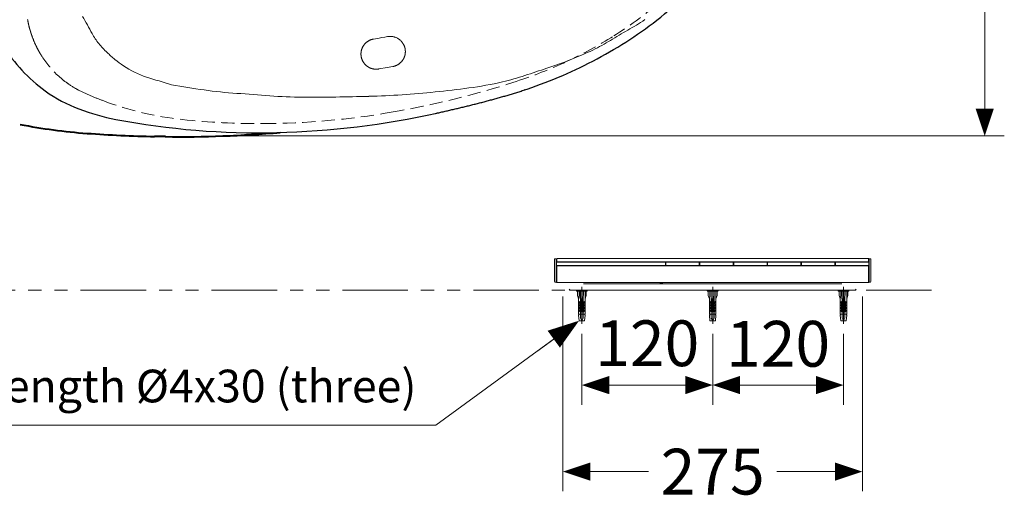
# Model space of a CAD drawing. Units: inches. Extents: x -285 to -5, y -1 to 205.
# Drawn here: x -224 to -148, y 112 to 148 of the extents above; entities that cross this region are included whole.
import ezdxf

# ---------------------------------------------------------------- set-up
doc = ezdxf.new("R2010")
doc.units = ezdxf.units.IN
doc.header["$LTSCALE"] = 4
doc.header["$MEASUREMENT"] = 0
for name, pattern in [('CENTER', [2, 1.25, -0.25, 0.25, -0.25]), ('HIDDEN', [0.375, 0.25, -0.125]), ('PHANTOM', [2.5, 1.25, -0.25, 0.25, -0.25, 0.25, -0.25])]:
    doc.linetypes.add(name, pattern=pattern)
for name, color, linetype, lineweight in [('BAYANG', 7, 'HIDDEN', 15), ('BODY', 7, 'Continuous', 40), ('center', 7, 'CENTER', 15), ('DIMENSI', 7, 'Continuous', 15), ('DINDING', 7, 'PHANTOM', 15), ('FITTING', 7, 'Continuous', 15), ('FITTING2', 7, 'Continuous', 25)]:
    doc.layers.add(name, color=color, linetype=linetype, lineweight=lineweight)
doc.styles.add('ARIAL', font='arial.ttf')

# ---------------------------------------------------------------- blocks, each defined once
blk = doc.blocks.new('p')
at = {"layer": 'DIMENSI'}
blk.add_line((-3, 0), (-5, 0), dxfattribs=at)
blk.add_lwpolyline([(0, 0, 0, 2, 0), (-3, 0, 2, 2, 0)], format="xyseb", dxfattribs=at)

msp = doc.modelspace()

# ---------------------------------------------------------------- linework, layer by layer
at = {"layer": 'BAYANG'}
for p, q in [((-195.657, 146.691), (-195.871, 146.653)), ((-195.444, 146.728), (-195.657, 146.691)), ((-196.084, 146.615), (-196.51, 146.54)), ((-195.871, 146.653), (-196.084, 146.615)), ((-195.04, 144.438), (-195.467, 144.363)), ((-195.467, 144.363), (-196.107, 144.25))]:
    msp.add_line(p, q, dxfattribs=at)
for centre, radius, start, end in [((-192.9, 170.289), 27.747, 302.0733, 310.59702), ((-204.497, 151.209), 18.71, 189.774, 189.99062), ((-214.713, 149.41), 8.337, 189.99062, 190.47678), ((-217.302, 148.931), 5.704, 190.47678, 191.18727), ((-212.473, 149.886), 10.627, 191.18727, 191.56867), ((-211.945, 149.994), 11.165, 191.56867, 191.93167), ((-214.333, 149.542), 8.735, 192.26884, 193.2307), ((-215.222, 149.333), 7.823, 193.2307, 194.30473), ((-92.544, 187.001), 136.145, 196.91032, 196.93956), ((-179.266, 160.587), 45.489, 196.93956, 197.0271), ((-192.366, 156.576), 31.789, 197.0271, 197.15235), ((-203.186, 153.236), 20.465, 197.15235, 197.34692), ((-206.079, 152.333), 17.435, 197.34692, 197.57531), ((-210.053, 151.074), 13.266, 197.57531, 197.87546), ((-211.331, 150.662), 11.923, 197.87546, 198.20943), ((-213.281, 150.02), 9.87, 198.20943, 198.61287), ((-214.445, 149.628), 8.641, 198.61287, 199.07365), ((-214.581, 149.581), 8.498, 199.07365, 199.54219), ((-215.555, 149.24), 7.466, 199.5748, 203.53469), ((-195.242, 145.582), 1.164, 64.01888, 99.9869), ((-195.974, 175.194), 33.535, 295.04369, 302.0733), ((-215.536, 149.248), 7.486, 203.53469, 207.48407), ((-196.309, 145.395), 1.162, 135.99867, 154.00827), ((-196.309, 145.395), 1.162, 117.99343, 135.99867), ((-196.307, 145.392), 1.166, 100.04069, 117.99343), ((-195.242, 145.583), 1.162, 28.00335, 64.01888), ((-195.242, 145.583), 1.163, 10.00363, 28.00335), ((-215.543, 149.244), 7.479, 207.48407, 210.11951), ((-215.534, 149.25), 7.489, 210.11951, 212.75121), ((-215.544, 149.234), 7.473, 212.69956, 227.80009), ((-196.309, 145.395), 1.162, 172.00185, 190.01173), ((-196.308, 145.395), 1.163, 154.00827, 172.00185), ((-196.308, 145.395), 1.163, 190.01173, 208.00326), ((-195.243, 145.583), 1.164, 334.00354, 351.994), ((-195.242, 145.583), 1.162, 351.994, 10.00363), ((-196.308, 145.395), 1.163, 208.00326, 226.00049), ((-196.308, 145.395), 1.163, 226.00049, 243.99297), ((-195.243, 145.586), 1.166, 280.02085, 297.98146), ((-195.242, 145.583), 1.162, 297.98146, 315.99342), ((-195.242, 145.583), 1.162, 315.99342, 334.00354), ((-195.956, 175.155), 33.492, 288.005, 295.04369), ((-215.569, 149.206), 7.435, 227.80009, 242.97666), ((-196.309, 145.394), 1.162, 243.99297, 262.00384), ((-196.308, 145.397), 1.165, 262.00384, 279.97237), ((-215.545, 149.237), 7.474, 228.47881, 235.69844), ((-215.579, 149.187), 7.414, 235.69844, 242.97637), ((-206.777, 208.341), 68.398, 279.78037, 288.02796), ((-213.411, 153.483), 12.226, 243.12337, 247.73842), ((-205.905, 171.819), 32.038, 247.73842, 249.50034), ((-208.497, 164.8), 24.556, 249.45816, 263.84407), ((-205.279, 199.647), 59.576, 270.31666, 279.78037), ((-205.279, 194.64), 54.569, 263.84407, 270.34482)]:
    msp.add_arc(centre, radius, start, end, dxfattribs=at)
at = {"layer": 'BODY'}
msp.add_line((-212.393, 139.076), (-213.234, 139.093), dxfattribs=at)
for centre, radius, start, end in [((-215.339, 181.393), 42.179, 258.83273, 265.84561), ((-211.471, 234.654), 95.579, 265.84561, 268.94348), ((-211.223, 226.406), 87.339, 272.09884, 274.98313), ((-211.175, 225.11), 86.042, 269.1711, 272.09884)]:
    msp.add_arc(centre, radius, start, end, dxfattribs=at)
at = {"layer": 'center'}
for p, q in [((-180.599, 124.75), (-180.599, 127.582)), ((-170.604, 124.75), (-170.604, 127.582)), ((-160.61, 124.75), (-160.61, 127.582))]:
    msp.add_line(p, q, dxfattribs=at)
at = {"layer": 'DIMENSI'}
for p, q in [((-149.825, 139.825), (-149.825, 155.776)), ((-207.024, 139.125), (-148.325, 139.125)), ((-182.04, 126.839), (-182.04, 111.953)), ((-159.169, 126.839), (-159.169, 111.953)), ((-181.453, 124.529), (-191.752, 117.016)), ((-182.746, 123.586), (-184.039, 122.643)), ((-180.599, 124), (-180.599, 118.575)), ((-170.604, 124), (-170.604, 118.575)), ((-170.604, 124), (-170.604, 118.575)), ((-160.61, 124), (-160.61, 118.575)), ((-179.899, 120.075), (-171.304, 120.075)), ((-169.904, 120.075), (-161.31, 120.075)), ((-191.752, 117.016), (-235.975, 117.016)), ((-181.34, 113.453), (-175.514, 113.453)), ((-159.869, 113.453), (-165.695, 113.453))]:
    msp.add_line(p, q, dxfattribs=at)
msp.add_lwpolyline([(-180.807, 125, 0, 1.6, 0), (-182.746, 123.586, 1.6, 1.6, 0)], format="xyseb", dxfattribs=at)
at = {"layer": 'DINDING'}
msp.add_line((-153.885, 127.332), (-237.964, 127.332), dxfattribs=at)
at = {"layer": 'FITTING'}
for p, q in [((-213.366, 139.093), (-213.379, 139.094)), ((-213.352, 139.093), (-213.366, 139.093)), ((-213.339, 139.093), (-213.352, 139.093)), ((-213.325, 139.093), (-213.339, 139.093)), ((-213.312, 139.092), (-213.325, 139.093)), ((-213.298, 139.092), (-213.312, 139.092)), ((-213.284, 139.092), (-213.298, 139.092)), ((-213.271, 139.091), (-213.284, 139.092)), ((-213.257, 139.091), (-213.271, 139.091)), ((-213.244, 139.091), (-213.257, 139.091)), ((-182.681, 127.986), (-182.681, 129.693)), ((-182.573, 129.735), (-182.639, 129.735)), ((-182.556, 129.718), (-182.556, 127.961)), ((-158.652, 129.479), (-182.556, 129.479)), ((-182.531, 129.248), (-182.531, 129.448)), ((-182.525, 129.716), (-182.53, 129.479)), ((-182.521, 129.714), (-182.479, 129.756)), ((-182.521, 129.523), (-182.521, 129.714)), ((-182.514, 129.464), (-174.236, 129.464)), ((-182.504, 129.506), (-158.704, 129.506)), ((-182.479, 129.756), (-158.7, 129.756)), ((-174.219, 129.448), (-174.219, 129.248)), ((-174.177, 129.248), (-174.177, 129.448)), ((-174.161, 129.464), (-171.645, 129.464)), ((-171.629, 129.448), (-171.629, 129.248)), ((-171.587, 129.248), (-171.587, 129.448)), ((-171.57, 129.464), (-169.055, 129.464)), ((-169.038, 129.448), (-169.038, 129.248)), ((-168.997, 129.248), (-168.997, 129.448)), ((-168.98, 129.464), (-166.465, 129.464)), ((-166.448, 129.448), (-166.448, 129.248)), ((-166.406, 129.248), (-166.406, 129.448)), ((-166.39, 129.464), (-163.874, 129.464)), ((-163.858, 129.448), (-163.858, 129.248)), ((-163.816, 129.248), (-163.816, 129.448)), ((-163.799, 129.464), (-161.284, 129.464)), ((-161.267, 129.448), (-161.267, 129.248)), ((-161.226, 129.248), (-161.226, 129.448)), ((-161.209, 129.464), (-158.694, 129.464)), ((-158.688, 129.714), (-158.729, 129.756)), ((-158.688, 129.523), (-158.688, 129.714)), ((-158.679, 129.479), (-158.683, 129.739)), ((-158.677, 129.448), (-158.677, 129.248)), ((-158.652, 127.961), (-158.652, 129.718)), ((-158.569, 129.735), (-158.636, 129.735)), ((-158.527, 129.693), (-158.527, 127.986)), ((-182.556, 129.073), (-182.521, 129.073)), ((-182.556, 129.031), (-182.521, 129.031)), ((-182.521, 129.189), (-182.521, 127.967)), ((-174.236, 129.231), (-182.514, 129.231)), ((-158.704, 129.206), (-182.504, 129.206)), ((-171.645, 129.231), (-174.161, 129.231)), ((-169.055, 129.231), (-171.57, 129.231)), ((-166.465, 129.231), (-168.98, 129.231)), ((-163.874, 129.231), (-166.39, 129.231)), ((-161.284, 129.231), (-163.799, 129.231)), ((-158.694, 129.231), (-161.209, 129.231)), ((-158.688, 127.967), (-158.688, 129.189)), ((-182.639, 127.944), (-182.573, 127.944)), ((-182.521, 128.144), (-182.556, 128.144)), ((-182.521, 128.103), (-182.556, 128.103)), ((-182.514, 127.923), (-182.556, 127.965)), ((-182.521, 127.967), (-182.479, 127.925)), ((-182.514, 127.923), (-158.694, 127.923)), ((-158.729, 127.925), (-182.479, 127.925)), ((-174.614, 127.815), (-174.614, 127.923)), ((-174.573, 127.815), (-174.573, 127.923)), ((-174.49, 127.815), (-174.49, 127.923)), ((-174.448, 127.815), (-174.448, 127.923)), ((-158.729, 127.925), (-158.688, 127.967)), ((-158.694, 127.923), (-158.652, 127.965)), ((-158.569, 127.944), (-158.636, 127.944)), ((-181.555, 127.418), (-181.519, 127.332)), ((-181.519, 127.332), (-181.519, 127.39)), ((-159.689, 127.332), (-181.519, 127.332)), ((-181.477, 127.367), (-181.477, 127.332)), ((-181.353, 127.357), (-181.353, 127.332)), ((-181.144, 127.357), (-181.144, 127.332)), ((-180.974, 127.332), (-181.015, 127.249)), ((-181.015, 127.249), (-180.182, 127.249)), ((-180.932, 127.249), (-180.932, 126.916)), ((-180.807, 126.916), (-180.807, 127.249)), ((-180.724, 127.249), (-180.724, 126.666)), ((-180.703, 127.332), (-180.703, 125.18)), ((-180.495, 125.18), (-180.495, 127.332)), ((-180.474, 126.916), (-180.474, 127.249)), ((-180.461, 127.815), (-160.748, 127.815)), ((-180.349, 125.5), (-180.349, 127.249)), ((-180.266, 126.916), (-180.266, 127.249)), ((-180.182, 127.249), (-180.224, 127.332)), ((-170.979, 127.332), (-171.021, 127.249)), ((-171.021, 127.249), (-170.188, 127.249)), ((-170.937, 127.249), (-170.937, 126.916)), ((-170.812, 126.916), (-170.812, 127.249)), ((-170.729, 127.249), (-170.729, 126.666)), ((-170.708, 127.332), (-170.708, 125.18)), ((-170.5, 125.18), (-170.5, 127.332)), ((-170.479, 126.916), (-170.479, 127.249)), ((-170.354, 125.5), (-170.354, 127.249)), ((-170.271, 126.916), (-170.271, 127.249)), ((-170.188, 127.249), (-170.229, 127.332)), ((-160.984, 127.332), (-161.026, 127.249)), ((-161.026, 127.249), (-160.193, 127.249)), ((-160.943, 127.249), (-160.943, 126.916)), ((-160.818, 126.916), (-160.818, 127.249)), ((-160.734, 127.249), (-160.734, 126.666)), ((-160.714, 127.332), (-160.714, 125.18)), ((-160.505, 125.18), (-160.505, 127.332)), ((-160.485, 126.916), (-160.485, 127.249)), ((-160.36, 125.5), (-160.36, 127.249)), ((-160.276, 126.916), (-160.276, 127.249)), ((-160.193, 127.249), (-160.235, 127.332)), ((-160.064, 127.357), (-160.064, 127.332)), ((-159.856, 127.357), (-159.856, 127.332)), ((-159.731, 127.367), (-159.731, 127.332)), ((-159.653, 127.418), (-159.689, 127.332)), ((-159.689, 127.332), (-159.689, 127.39)), ((-180.932, 126.916), (-180.849, 126.666)), ((-180.849, 126.666), (-180.807, 126.916)), ((-180.849, 126.666), (-180.849, 125.5)), ((-180.807, 126.458), (-180.724, 126.374)), ((-180.807, 126.374), (-180.807, 126.458)), ((-180.724, 126.291), (-180.807, 126.374)), ((-180.64, 126.666), (-180.724, 126.666)), ((-180.724, 126.374), (-180.724, 126.291)), ((-180.64, 126.666), (-180.599, 126.707)), ((-180.64, 126.666), (-180.64, 125.666)), ((-180.599, 126.707), (-180.474, 126.916)), ((-180.557, 126.777), (-180.557, 125.666)), ((-180.474, 126.374), (-180.391, 126.458)), ((-180.474, 126.291), (-180.474, 126.374)), ((-180.391, 126.374), (-180.474, 126.291)), ((-180.391, 126.458), (-180.391, 126.374)), ((-180.349, 126.666), (-180.266, 126.916)), ((-170.937, 126.916), (-170.854, 126.666)), ((-170.854, 126.666), (-170.812, 126.916)), ((-170.854, 126.666), (-170.854, 125.5)), ((-170.812, 126.374), (-170.812, 126.458)), ((-170.812, 126.458), (-170.729, 126.374)), ((-170.729, 126.291), (-170.812, 126.374)), ((-170.646, 126.666), (-170.729, 126.666)), ((-170.729, 126.374), (-170.729, 126.291)), ((-170.646, 126.666), (-170.604, 126.707)), ((-170.646, 126.666), (-170.646, 125.666)), ((-170.604, 126.707), (-170.479, 126.916)), ((-170.563, 126.777), (-170.563, 125.666)), ((-170.479, 126.374), (-170.396, 126.458)), ((-170.396, 126.374), (-170.479, 126.291)), ((-170.479, 126.291), (-170.479, 126.374)), ((-170.396, 126.458), (-170.396, 126.374)), ((-170.354, 126.666), (-170.271, 126.916)), ((-160.943, 126.916), (-160.859, 126.666)), ((-160.859, 126.666), (-160.818, 126.916)), ((-160.859, 126.666), (-160.859, 125.5)), ((-160.818, 126.374), (-160.818, 126.458)), ((-160.818, 126.458), (-160.734, 126.374)), ((-160.734, 126.291), (-160.818, 126.374)), ((-160.651, 126.666), (-160.734, 126.666)), ((-160.734, 126.374), (-160.734, 126.291)), ((-160.651, 126.666), (-160.61, 126.707)), ((-160.651, 126.666), (-160.651, 125.666)), ((-160.61, 126.707), (-160.485, 126.916)), ((-160.568, 126.777), (-160.568, 125.666)), ((-160.485, 126.374), (-160.401, 126.458)), ((-160.485, 126.291), (-160.485, 126.374)), ((-160.401, 126.374), (-160.485, 126.291)), ((-160.401, 126.458), (-160.401, 126.374)), ((-160.36, 126.666), (-160.276, 126.916)), ((-180.807, 126.166), (-180.807, 126.249)), ((-180.807, 126.249), (-180.724, 126.166)), ((-180.724, 126.083), (-180.807, 126.166)), ((-180.724, 125.958), (-180.807, 126.041)), ((-180.807, 126.041), (-180.807, 125.958)), ((-180.807, 125.958), (-180.724, 125.875)), ((-180.807, 125.833), (-180.724, 125.75)), ((-180.807, 125.75), (-180.807, 125.833)), ((-180.724, 125.666), (-180.807, 125.75)), ((-180.724, 126.166), (-180.724, 126.083)), ((-180.724, 125.875), (-180.724, 125.958)), ((-180.724, 125.75), (-180.724, 125.666)), ((-180.64, 125.666), (-180.557, 125.666)), ((-180.474, 126.166), (-180.391, 126.249)), ((-180.391, 126.166), (-180.474, 126.083)), ((-180.474, 126.083), (-180.474, 126.166)), ((-180.391, 126.041), (-180.474, 125.958)), ((-180.474, 125.958), (-180.474, 125.875)), ((-180.474, 125.875), (-180.391, 125.958)), ((-180.474, 125.75), (-180.391, 125.833)), ((-180.391, 125.75), (-180.474, 125.666)), ((-180.474, 125.666), (-180.474, 125.75)), ((-180.391, 126.249), (-180.391, 126.166)), ((-180.391, 125.958), (-180.391, 126.041)), ((-180.391, 125.833), (-180.391, 125.75)), ((-170.812, 126.166), (-170.812, 126.249)), ((-170.812, 126.249), (-170.729, 126.166)), ((-170.729, 126.083), (-170.812, 126.166)), ((-170.812, 126.041), (-170.812, 125.958)), ((-170.729, 125.958), (-170.812, 126.041)), ((-170.812, 125.958), (-170.729, 125.875)), ((-170.812, 125.75), (-170.812, 125.833)), ((-170.812, 125.833), (-170.729, 125.75)), ((-170.729, 125.666), (-170.812, 125.75)), ((-170.729, 126.166), (-170.729, 126.083)), ((-170.729, 125.875), (-170.729, 125.958)), ((-170.729, 125.75), (-170.729, 125.666)), ((-170.646, 125.666), (-170.563, 125.666)), ((-170.479, 126.166), (-170.396, 126.249)), ((-170.479, 126.083), (-170.479, 126.166)), ((-170.396, 126.166), (-170.479, 126.083)), ((-170.396, 126.041), (-170.479, 125.958)), ((-170.479, 125.875), (-170.396, 125.958)), ((-170.479, 125.958), (-170.479, 125.875)), ((-170.479, 125.75), (-170.396, 125.833)), ((-170.396, 125.75), (-170.479, 125.666)), ((-170.479, 125.666), (-170.479, 125.75)), ((-170.396, 126.249), (-170.396, 126.166)), ((-170.396, 125.958), (-170.396, 126.041)), ((-170.396, 125.833), (-170.396, 125.75)), ((-160.818, 126.166), (-160.818, 126.249)), ((-160.818, 126.249), (-160.734, 126.166)), ((-160.734, 126.083), (-160.818, 126.166)), ((-160.734, 125.958), (-160.818, 126.041)), ((-160.818, 126.041), (-160.818, 125.958)), ((-160.818, 125.958), (-160.734, 125.875)), ((-160.818, 125.75), (-160.818, 125.833)), ((-160.818, 125.833), (-160.734, 125.75)), ((-160.734, 125.666), (-160.818, 125.75)), ((-160.734, 126.166), (-160.734, 126.083)), ((-160.734, 125.875), (-160.734, 125.958)), ((-160.734, 125.75), (-160.734, 125.666)), ((-160.651, 125.666), (-160.568, 125.666)), ((-160.485, 126.166), (-160.401, 126.249)), ((-160.401, 126.166), (-160.485, 126.083)), ((-160.485, 126.083), (-160.485, 126.166)), ((-160.401, 126.041), (-160.485, 125.958)), ((-160.485, 125.875), (-160.401, 125.958)), ((-160.485, 125.958), (-160.485, 125.875)), ((-160.485, 125.75), (-160.401, 125.833)), ((-160.485, 125.666), (-160.485, 125.75)), ((-160.401, 125.75), (-160.485, 125.666)), ((-160.401, 126.249), (-160.401, 126.166)), ((-160.401, 125.958), (-160.401, 126.041)), ((-160.401, 125.833), (-160.401, 125.75)), ((-180.349, 125.5), (-180.849, 125.5)), ((-180.807, 125.458), (-180.849, 125.5)), ((-180.842, 125.416), (-180.807, 125.458)), ((-180.807, 125), (-180.842, 125.416)), ((-180.391, 125), (-180.807, 125)), ((-180.703, 125.18), (-180.599, 125)), ((-180.599, 125), (-180.495, 125.18)), ((-180.391, 125.458), (-180.349, 125.5)), ((-180.356, 125.416), (-180.391, 125.458)), ((-180.391, 125), (-180.356, 125.416)), ((-170.812, 125.458), (-170.854, 125.5)), ((-170.354, 125.5), (-170.854, 125.5)), ((-170.847, 125.416), (-170.812, 125.458)), ((-170.812, 125), (-170.847, 125.416)), ((-170.396, 125), (-170.812, 125)), ((-170.708, 125.18), (-170.604, 125)), ((-170.604, 125), (-170.5, 125.18)), ((-170.396, 125.458), (-170.354, 125.5)), ((-170.361, 125.416), (-170.396, 125.458)), ((-170.396, 125), (-170.361, 125.416)), ((-160.36, 125.5), (-160.859, 125.5)), ((-160.818, 125.458), (-160.859, 125.5)), ((-160.852, 125.416), (-160.818, 125.458)), ((-160.818, 125), (-160.852, 125.416)), ((-160.401, 125), (-160.818, 125)), ((-160.714, 125.18), (-160.61, 125)), ((-160.61, 125), (-160.505, 125.18)), ((-160.401, 125.458), (-160.36, 125.5)), ((-160.367, 125.416), (-160.401, 125.458)), ((-160.401, 125), (-160.367, 125.416))]:
    msp.add_line(p, q, dxfattribs=at)
for centre, radius, start, end in [((-238.369, 136.362), 22.953, 27.50478, 31.26722), ((-189.568, 169.054), 25.147, 299.74984, 303.24392), ((-214.234, 148.928), 4.257, 207.50478, 219.98587), ((-150.564, 100.81), 53.456, 119.74984, 121.39261), ((-210.574, 151.997), 9.033, 219.98587, 225.88528), ((-188.399, 162.811), 19.177, 296.81546, 301.39261), ((-210.193, 152.391), 9.582, 225.88528, 230.70302), ((-197.915, 185.613), 43.856, 292.00059, 294.47255), ((-210.676, 151.801), 8.819, 230.70302, 235.93706), ((-211.712, 150.268), 6.969, 235.93706, 252.20664), ((-191.578, 169.927), 26.938, 287.9772, 292.00059), ((-191.112, 162.273), 19.521, 283.19629, 288.40193), ((-109.368, -83.432), 239.425, 107.9772, 108.40193), ((-180.958, 246.095), 107.609, 252.20664, 253.26735), ((-201.125, 202.793), 60.722, 259.74153, 262.11569), ((-192.601, 168.621), 26.042, 277.46164, 283.19629), ((-204.5, 178.425), 36.122, 262.11569, 266.10575), ((-218.743, -30.806), 173.593, 85.27484, 86.10575), ((-201.868, 173.347), 31.255, 265.27484, 269.88731), ((-201.602, 308.574), 166.483, 269.88731, 271.63135), ((-198.762, 208.867), 66.735, 271.63135, 275.98041), ((-202.322, 242.846), 100.901, 275.98041, 277.46164), ((-182.639, 129.693), 0.0416, 90.09066, 180), ((-182.573, 129.718), 0.0167, 0, 89.85666), ((-182.514, 129.448), 0.0167, 90, 180), ((-182.509, 129.716), 0.0167, 90.11296, 178.56366), ((-182.504, 129.523), 0.0167, 180.00011, 270), ((-174.236, 129.448), 0.0167, 0, 90), ((-174.161, 129.448), 0.0167, 90, 180), ((-171.645, 129.448), 0.0167, 0, 90), ((-171.57, 129.448), 0.0167, 90, 180), ((-169.055, 129.448), 0.0167, 0, 90), ((-168.98, 129.448), 0.0167, 90, 180), ((-166.465, 129.448), 0.0167, 0, 90), ((-166.39, 129.448), 0.0167, 90, 180), ((-163.874, 129.448), 0.0167, 0, 90), ((-163.799, 129.448), 0.0167, 90, 180), ((-161.284, 129.448), 0.0167, 0, 90), ((-161.209, 129.448), 0.0167, 90, 180), ((-158.704, 129.523), 0.0167, 270, 0), ((-158.7, 129.739), 0.0167, 1.00016, 90), ((-158.694, 129.448), 0.0167, 0, 90), ((-158.636, 129.718), 0.0167, 89.85666, 180), ((-158.569, 129.693), 0.0416, 0, 89.90934), ((-182.514, 129.248), 0.0167, 180, 270), ((-182.504, 129.189), 0.0167, 89.947, 179.99936), ((-174.236, 129.248), 0.0167, 270, 0), ((-174.161, 129.248), 0.0167, 180, 270), ((-171.645, 129.248), 0.0167, 270, 0), ((-171.57, 129.248), 0.0167, 180, 270), ((-169.055, 129.248), 0.0167, 270, 0), ((-168.98, 129.248), 0.0167, 180, 270), ((-166.465, 129.248), 0.0167, 270, 0), ((-166.39, 129.248), 0.0167, 180, 270), ((-163.874, 129.248), 0.0167, 270, 0), ((-163.799, 129.248), 0.0167, 180, 270), ((-161.284, 129.248), 0.0167, 270, 0), ((-161.209, 129.248), 0.0167, 180, 270), ((-158.704, 129.189), 0.0167, 0.00064, 90.053), ((-158.694, 129.248), 0.0167, 270, 0), ((-182.639, 127.986), 0.0416, 180, 269.98755), ((-182.573, 127.961), 0.0167, 270.01968, 0), ((-158.636, 127.961), 0.0167, 180, 269.98032), ((-158.569, 127.986), 0.0416, 270.01245, 0)]:
    msp.add_arc(centre, radius, start, end, dxfattribs=at)
at = {"layer": 'FITTING2'}
for p, q in [((-184.977, 142.65), (-184.985, 142.647)), ((-184.97, 142.652), (-184.977, 142.65)), ((-184.962, 142.655), (-184.97, 142.652)), ((-184.954, 142.658), (-184.962, 142.655)), ((-184.946, 142.66), (-184.954, 142.658)), ((-184.938, 142.663), (-184.946, 142.66)), ((-184.93, 142.666), (-184.938, 142.663)), ((-184.922, 142.668), (-184.93, 142.666)), ((-184.914, 142.671), (-184.922, 142.668)), ((-184.907, 142.673), (-184.914, 142.671))]:
    msp.add_line(p, q, dxfattribs=at)
for centre, radius, start, end in [((-183.339, 158.92), 13.833, 307.76993, 333.1494), ((-194.631, 173.493), 32.268, 297.4421, 307.76993), ((-214.543, 152.311), 12.019, 211.38692, 234.14365), ((-196.316, 176.738), 35.925, 288.16065, 297.4421), ((-215.161, 151.457), 10.964, 234.14365, 249.43897), ((-201.514, 193.679), 53.645, 285.99752, 286.36888), ((-200.624, 190.65), 50.487, 286.36888, 286.76346), ((-201.174, 192.475), 52.393, 286.76346, 287.14369), ((-198.061, 182.382), 41.832, 287.14369, 287.61992), ((-195.363, 173.889), 32.92, 287.61992, 288.22506), ((-210.162, 226.154), 87.253, 283.75241, 283.98073), ((-209.703, 224.31), 85.354, 283.98073, 284.21413), ((-208.006, 217.612), 78.444, 284.21413, 284.46808), ((-206.96, 213.56), 74.259, 284.46808, 284.73635), ((-205.581, 208.316), 68.837, 284.73635, 285.02576), ((-204.894, 205.755), 66.185, 285.02576, 285.32676), ((-203.393, 200.278), 60.506, 285.32676, 285.656), ((-202.806, 198.186), 58.333, 285.656, 285.99752), ((-212.943, 157.37), 17.28, 249.43897, 259.17831), ((-205.455, 202.962), 63.596, 271.39319, 282.52072), ((-213.449, 239.313), 100.815, 282.40609, 282.60369), ((-213.922, 241.427), 102.981, 282.60369, 282.79714), ((-215.007, 246.204), 107.881, 282.79714, 282.9818), ((-218.467, 261.213), 123.283, 282.9818, 283.1434), ((-217.103, 255.371), 117.284, 283.1434, 283.31325), ((-211.092, 229.969), 91.18, 283.31325, 283.53174), ((-210.88, 229.09), 90.276, 283.53174, 283.75241), ((-205.317, 197.265), 57.897, 259.17831, 271.39319)]:
    msp.add_arc(centre, radius, start, end, dxfattribs=at)

# ---------------------------------------------------------------- block references
at = {"layer": 'DIMENSI', "xscale": 0.7, "yscale": 0.7, "zscale": 0.7}
for p, rotation in [((-149.825, 139.125), 270), ((-180.599, 120.075), 180), ((-170.604, 120.075), 180), ((-182.04, 113.453), 180)]:
    msp.add_blockref('p', p, dxfattribs=dict(at, rotation=rotation))
for p in [(-170.604, 120.075), (-160.61, 120.075), (-159.169, 113.453)]:
    msp.add_blockref('p', p, dxfattribs=at)

# ---------------------------------------------------------------- texts
at = {"layer": 'DIMENSI', "style": 'ARIAL'}
msp.add_text('Screw length Ø4x30 (three)', height=2.5, dxfattribs=at).set_placement((-236.132, 118.751))
for s, insert, char_height, attachment_point in [('\\A1;120', (-175.601, 123.271), 3.5, 5), ('\\A1;120', (-165.607, 123.231), 3.5, 5), ('\\A1;', (-202.516, 124.778), 4, 4), ('\\A1;275', (-170.604, 113.453), 3.5, 5)]:
    msp.add_mtext(s, dxfattribs=dict(at, insert=insert, char_height=char_height, attachment_point=attachment_point))

doc.saveas('drawing.dxf')
